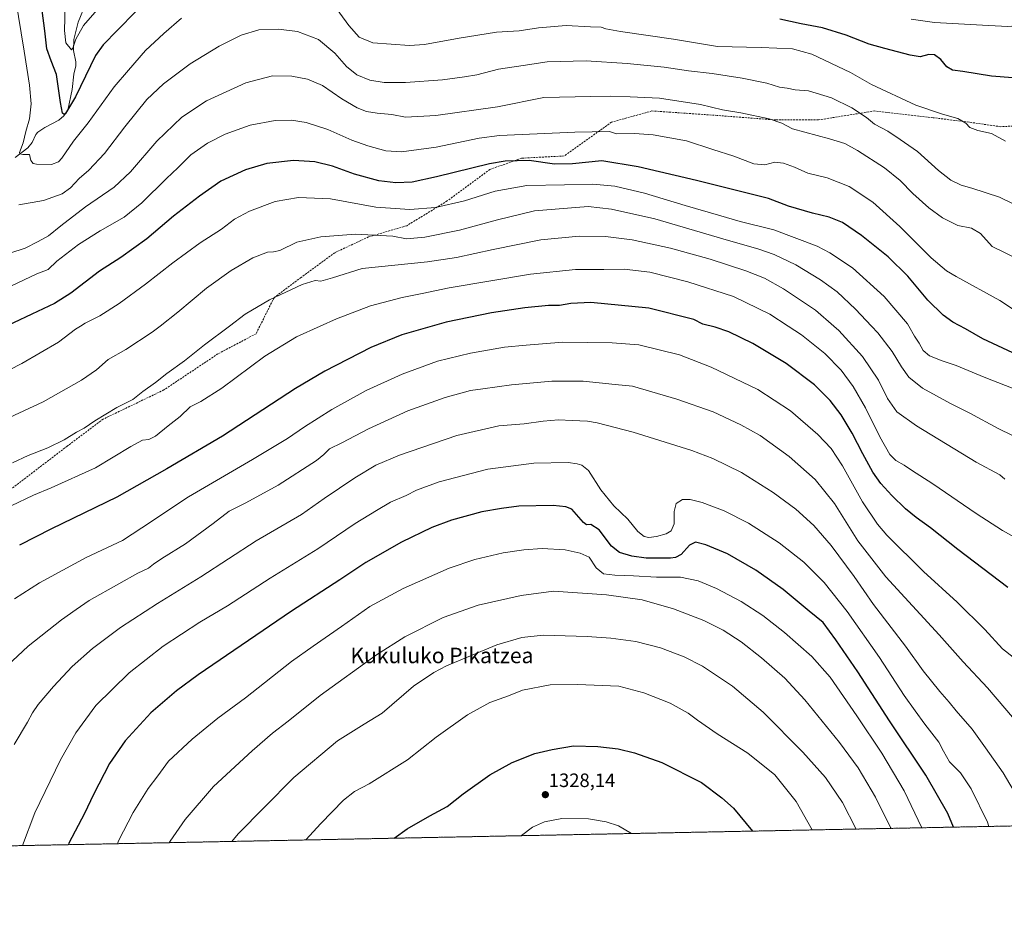
# Model space of a CAD drawing. Units: metres. Extents: x 634241 to 637686, y 4755193 to 4757575.
# Drawn here: x 636315 to 636825, y 4755193 to 4755660 of the extents above; entities that cross this region are included whole.
import ezdxf
from ezdxf.enums import TextEntityAlignment as Align

# ---------------------------------------------------------------- set-up
doc = ezdxf.new("R2010")
doc.units = ezdxf.units.M
doc.header["$MEASUREMENT"] = 0
doc.linetypes.add('TRAZOS', pattern=[0.75, 0.5, -0.25])
doc.linetypes.add('TRAZOSX2', pattern=[1.5, 1, -0.5])
for name, color, linetype, lineweight in [('Arbolado forestal', 92, 'TRAZOS', 0), ('Arbolado forestal CxS', 92, 'Continuous', 0), ('Carátula', 7, 'Continuous', 5), ('Comarca CxS', 133, 'Continuous', 0), ('Comunidad Autónoma CxS', 142, 'Continuous', 0), ('Corriente natural lineal', 142, 'Continuous', 13), ('Curva de nivel maestra', 36, 'Continuous', 30), ('Curva de nivel normal', 36, 'Continuous', 0), ('Municipio CxS', 142, 'Continuous', 0), ('Provincia CxS', 1, 'Continuous', 0), ('Punto de cota en terreno', 7, 'Continuous', 0), ('Rótulo de punto de cota en terreno', 19, 'Continuous', 0), ('Senda', 19, 'TRAZOSX2', 0), ('Texto cartográfico', 19, 'Continuous', 0)]:
    doc.layers.add(name, color=color, linetype=linetype, lineweight=lineweight)
doc.styles.add('Arial', font='txt', dxfattribs={"height": 0.2})

# ---------------------------------------------------------------- blocks, each defined once
blk = doc.blocks.new('*U154')
at = {"layer": 'Arbolado forestal CxS', "color": 92, "linetype": 'Continuous', "lineweight": 0}
blk.add_polyline3d([(637215.51, 4755250.61, 1197.06), (635724.71, 4755221.1, 1230.38)], dxfattribs=at)
blk = doc.blocks.new('*U198')
at = {"layer": 'Curva de nivel normal', "color": 36, "linetype": 'Continuous', "lineweight": 0}
for points in [[(636313.31, 4755671.41, 1230), (636317.67, 4755643.78, 1230), (636320.56, 4755626.2, 1230), (636321.29, 4755616.46, 1230), (636320.55, 4755608.68, 1230), (636318.62, 4755602.21, 1230), (636317.15, 4755596.35, 1230), (636315.36, 4755591.35, 1230), (636315.48, 4755590.6, 1230), (636317.07, 4755590.35, 1230), (636320.54, 4755590.27, 1230), (636321.23, 4755587.13, 1230), (636322.46, 4755585.68, 1230), (636324.05, 4755585.3, 1230), (636331.88, 4755585.16, 1230), (636335.54, 4755586.55, 1230), (636337.18, 4755588.32, 1230), (636343.26, 4755597.22, 1230), (636350.78, 4755606.64, 1230), (636364.29, 4755625.36, 1230), (636371.64, 4755633.97, 1230), (636380.47, 4755644.16, 1230), (636390.02, 4755652.83, 1230), (636399.13, 4755660.88, 1230)], [(636477.84, 4755667.83, 1230), (636485.77, 4755657.05, 1230), (636491.12, 4755650.97, 1230), (636498.12, 4755647.98, 1230), (636517.07, 4755646.61, 1230), (636524.87, 4755647.19, 1230), (636542.73, 4755650.53, 1230), (636562.09, 4755653.6, 1230), (636573.92, 4755654.28, 1230), (636583.92, 4755655.81, 1230), (636598.19, 4755657.03, 1230), (636610.69, 4755656.36, 1230), (636616.28, 4755656.22, 1230), (636618.62, 4755655.26, 1230), (636626.31, 4755653.84, 1230), (636653.76, 4755649.96, 1230), (636676.56, 4755646.21, 1230), (636699.07, 4755645.66, 1230), (636715.24, 4755644.91, 1230), (636725.34, 4755642.18, 1230), (636745.28, 4755632.7, 1230), (636756.16, 4755626.49, 1230), (636779.05, 4755615.88, 1230), (636792.92, 4755611.1, 1230), (636800.84, 4755608.87, 1230), (636804.9, 4755606.5, 1230), (636806.97, 4755604.34, 1230), (636811.22, 4755602.72, 1230), (636818.23, 4755601.12, 1230), (636825.46, 4755597.16, 1230)]]:
    blk.add_polyline3d(points, dxfattribs=at)
blk = doc.blocks.new('5PATER')
at = {"layer": 'Carátula', "linetype": 'Continuous', "lineweight": 5}
h = blk.add_hatch(color=250, dxfattribs=at)
edge = h.paths.add_edge_path()
edge.add_ellipse((0, 0.01), major_axis=(-1.33, -1.34), ratio=0.999422, start_angle=0, end_angle=360)

msp = doc.modelspace()

# ---------------------------------------------------------------- linework, layer by layer
at = {"layer": 'Arbolado forestal', "color": 92, "linetype": 'TRAZOS', "lineweight": 0}
msp.add_polyline3d([(637215.51, 4755250.61, 1197.06), (637081.18, 4755247.95, 1228.59), (635851.4, 4755223.6, 1225.8), (635724.71, 4755221.1, 1230.38)], dxfattribs=at)
at = {"layer": 'Comarca CxS', "color": 133, "linetype": 'Continuous', "lineweight": 0}
msp.add_polyline3d([(637639.24, 4757573.28, 1064.12), (637685.71, 4755259.92, 1127.76), (637685.71, 4755259.92, 1127.76), (636313.87, 4755232.76, 1294.3)], dxfattribs=at)
msp.add_polyline3d([(637639.24, 4757573.28, 1064.12), (637685.71, 4755259.92, 1127.76), (637685.71, 4755259.92, 1127.76), (636313.87, 4755232.76, 1294.3)], dxfattribs=at)
at = {"layer": 'Comunidad Autónoma CxS', "color": 142, "linetype": 'Continuous', "lineweight": 0}
msp.add_polyline3d([(637685.71, 4755259.92, 1127.76), (634285.86, 4755192.61, 1111.61), (634240.55, 4757506.01, 1013.3), (637639.24, 4757573.28, 1064.12), (637685.71, 4755259.92, 1127.76)], close=True, dxfattribs=at)
msp.add_polyline3d([(637685.71, 4755259.92, 1127.76), (634285.86, 4755192.61, 1111.61), (634240.55, 4757506.01, 1013.3), (637639.24, 4757573.28, 1064.12), (637685.71, 4755259.92, 1127.76)], close=True, dxfattribs=at)
at = {"layer": 'Corriente natural lineal', "color": 142, "linetype": 'Continuous', "lineweight": 13}
msp.add_polyline3d([(636313.1, 4755588.83, 1230.57), (636319.57, 4755593.81, 1229.4), (636321.84, 4755596.56, 1228.65), (636323.78, 4755600.56, 1228.03), (636324.81, 4755601.84, 1227.7), (636328.41, 4755604.19, 1226.68), (636335.59, 4755607.98, 1225.39), (636338.28, 4755610.37, 1225.38), (636340.28, 4755613.27, 1224.86), (636342.6, 4755623.84, 1223.63), (636343.46, 4755631.82, 1222.52), (636344.44, 4755636.1, 1222), (636344.39, 4755638.2, 1221.65), (636343.16, 4755644.07, 1220.51), (636343.35, 4755649.84, 1219.78), (636345.63, 4755658.75, 1218.18), (636349.56, 4755668.33, 1216.82)], dxfattribs=at)
at = {"layer": 'Curva de nivel maestra', "color": 36, "linetype": 'Continuous', "lineweight": 30}
for points in [[(636375.58, 4755664.19, 1225), (636365.95, 4755654.54, 1225), (636358.62, 4755647.05, 1225), (636354.71, 4755641.54, 1225), (636344.31, 4755620.06, 1225), (636339.12, 4755611.47, 1225), (636338.36, 4755610.99, 1225), (636337.55, 4755611.66, 1225), (636336.44, 4755617.22, 1225), (636334.38, 4755631.65, 1225), (636331.73, 4755638.71, 1225), (636329.48, 4755645.04, 1225), (636328.33, 4755654.34, 1225), (636327.04, 4755664.86, 1225)], [(636897.36, 4755666.2, 1225), (636892.93, 4755656.09, 1225), (636890.7, 4755650.49, 1225), (636885.67, 4755643.65, 1225), (636875.94, 4755636.93, 1225), (636864.4, 4755633, 1225), (636852.55, 4755630.4, 1225), (636838.15, 4755629.28, 1225), (636818.23, 4755630.74, 1225), (636803.4, 4755633.24, 1225), (636798.11, 4755633.95, 1225), (636795.12, 4755635.63, 1225), (636792, 4755639.5, 1225), (636788.74, 4755641.91, 1225), (636785.9, 4755642.09, 1225), (636781.38, 4755640.89, 1225), (636776.2, 4755641.62, 1225), (636762.98, 4755645.18, 1225), (636754.98, 4755647.36, 1225), (636743.06, 4755652.04, 1225), (636730.74, 4755655.85, 1225), (636719.75, 4755657.93, 1225), (636708.79, 4755660.37, 1225)], [(636829.33, 4755487.68, 1250), (636813.84, 4755495.01, 1250), (636804.86, 4755500.2, 1250), (636798.31, 4755503.6, 1250), (636793.23, 4755507.18, 1250), (636785.32, 4755514.99, 1250), (636774.9, 4755527.3, 1250), (636764.86, 4755537.28, 1250), (636751.01, 4755548.44, 1250), (636741.11, 4755555.05, 1250), (636734.24, 4755557.93, 1250), (636725.57, 4755560.02, 1250), (636713.24, 4755563.65, 1250), (636702.9, 4755567.6, 1250), (636691.76, 4755570.26, 1250), (636665.59, 4755576.77, 1250), (636635.41, 4755583.94, 1250), (636616.58, 4755587.01, 1250), (636601.48, 4755585.44, 1250), (636592.1, 4755585.34, 1250), (636578.96, 4755587.11, 1250), (636566.64, 4755586.8, 1250), (636558.58, 4755585.54, 1250), (636531.04, 4755578.66, 1250), (636518.46, 4755576.01, 1250), (636510, 4755575.7, 1250), (636501.22, 4755576.68, 1250), (636488.71, 4755580.17, 1250), (636477.33, 4755584.18, 1250), (636468.19, 4755586.53, 1250), (636457.08, 4755587.27, 1250), (636443.21, 4755585.67, 1250), (636432.21, 4755582.38, 1250), (636419.51, 4755576.46, 1250), (636408.5, 4755568.7, 1250), (636394.91, 4755558.39, 1250), (636381.24, 4755546.73, 1250), (636367.78, 4755537.09, 1250), (636356.78, 4755529.93, 1250), (636341.92, 4755518.5, 1250), (636333.44, 4755513.24, 1250), (636321.62, 4755507.79, 1250), (636302.62, 4755498.66, 1250)], [(636826.7, 4755366.23, 1275), (636800.77, 4755385.98, 1275), (636786.72, 4755397.25, 1275), (636779.31, 4755402.54, 1275), (636773.74, 4755407.07, 1275), (636766.62, 4755413.84, 1275), (636760.92, 4755420.1, 1275), (636756.84, 4755426.02, 1275), (636751.6, 4755435.46, 1275), (636746.22, 4755446.07, 1275), (636740.45, 4755455.64, 1275), (636734.85, 4755463.11, 1275), (636726.7, 4755471.16, 1275), (636711.99, 4755482.12, 1275), (636694.7, 4755492.51, 1275), (636682.42, 4755498.59, 1275), (636675.22, 4755501.05, 1275), (636668.85, 4755502.47, 1275), (636664.23, 4755505, 1275), (636640.92, 4755510.75, 1275), (636610.95, 4755513.76, 1275), (636600.53, 4755513.26, 1275), (636594.76, 4755512.27, 1275), (636589.02, 4755512.18, 1275), (636576.72, 4755510.9, 1275), (636559.54, 4755508.36, 1275), (636536.08, 4755503.56, 1275), (636513.21, 4755496.98, 1275), (636497.12, 4755490.4, 1275), (636473.35, 4755478.18, 1275), (636458.12, 4755469.29, 1275), (636420.37, 4755444.58, 1275), (636391.57, 4755427.75, 1275), (636365.72, 4755413.07, 1275), (636331.8, 4755396.63, 1275), (636315.29, 4755388.18, 1275)], [(636798.68, 4755242.36, 1300), (636795.66, 4755249.43, 1300), (636784.31, 4755269.19, 1300), (636765.4, 4755297.3, 1300), (636749.08, 4755322.73, 1300), (636737.64, 4755339.2, 1300), (636731.1, 4755348.13, 1300), (636723.91, 4755354.13, 1300), (636710.5, 4755365.33, 1300), (636696.24, 4755375.23, 1300), (636681.61, 4755383.66, 1300), (636670.39, 4755388.47, 1300), (636665.02, 4755389.84, 1300), (636662.03, 4755388.27, 1300), (636657.71, 4755383.37, 1300), (636654.79, 4755381.75, 1300), (636652.2, 4755381.48, 1300), (636639.61, 4755381.55, 1300), (636632.12, 4755382.47, 1300), (636625.73, 4755384.45, 1300), (636621.62, 4755387.72, 1300), (636615.25, 4755396.17, 1300), (636610.9, 4755398.98, 1300), (636608.71, 4755398.72, 1300), (636607.12, 4755399.92, 1300), (636601.02, 4755406.85, 1300), (636597.98, 4755408, 1300), (636591.48, 4755408.65, 1300), (636573.76, 4755408.44, 1300), (636564.69, 4755407.23, 1300), (636554.52, 4755405.39, 1300), (636538.86, 4755401.18, 1300), (636528.7, 4755397.4, 1300), (636512.93, 4755389.78, 1300), (636494.44, 4755379.31, 1300), (636481.07, 4755370.33, 1300), (636456.06, 4755354.07, 1300), (636407.76, 4755321.12, 1300), (636396.57, 4755312.91, 1300), (636383.2, 4755301.5, 1300), (636369.95, 4755286.97, 1300), (636361.84, 4755275.31, 1300), (636353.52, 4755259.16, 1300), (636349, 4755249.33, 1300), (636340.87, 4755234, 1300), (636340.61, 4755233.29, 1300)], [(636509.22, 4755236.63, 1325), (636515.93, 4755241.52, 1325), (636527.6, 4755248.14, 1325), (636536.59, 4755253.11, 1325), (636544.92, 4755259.56, 1325), (636558.59, 4755269.47, 1325), (636570.26, 4755275.86, 1325), (636581.92, 4755280.38, 1325), (636590.92, 4755282.44, 1325), (636601.92, 4755284.36, 1325), (636614.55, 4755284.15, 1325), (636625.06, 4755282.92, 1325), (636633.6, 4755280.76, 1325), (636647.71, 4755275.71, 1325), (636668.15, 4755265.4, 1325), (636678.79, 4755257.5, 1325), (636684.78, 4755252.11, 1325), (636694.66, 4755240.3, 1325)]]:
    msp.add_polyline3d(points, dxfattribs=at)
at = {"layer": 'Curva de nivel normal', "color": 36, "linetype": 'Continuous', "lineweight": 0}
for points in [[(636355.5, 4755665.12, 1220), (636348.35, 4755656.96, 1220), (636344.44, 4755650.02, 1220), (636342.97, 4755645.22, 1220), (636342.28, 4755644.36, 1220), (636339.28, 4755647.98, 1220), (636338.54, 4755654.39, 1220), (636339.12, 4755673.77, 1220)], [(636855.78, 4755661.46, 1220), (636839.43, 4755657.52, 1220), (636826.79, 4755656.49, 1220), (636813.53, 4755657.12, 1220), (636788.79, 4755658.62, 1220), (636776.7, 4755660.34, 1220)], [(636314.93, 4755564.18, 1235), (636327.7, 4755566.46, 1235), (636337.42, 4755569.88, 1235), (636341.75, 4755573.04, 1235), (636346.21, 4755577.9, 1235), (636351.24, 4755582.2, 1235), (636359.33, 4755590.76, 1235), (636369.8, 4755604.6, 1235), (636381.17, 4755618.81, 1235), (636389.73, 4755626.88, 1235), (636403.66, 4755637.12, 1235), (636418.61, 4755646.39, 1235), (636430.07, 4755651.97, 1235), (636439.11, 4755654.7, 1235), (636449.28, 4755655.19, 1235), (636459.18, 4755653.96, 1235), (636470.02, 4755649.81, 1235), (636478.43, 4755642.7, 1235), (636484.47, 4755635.84, 1235), (636489.93, 4755631.56, 1235), (636496.61, 4755628.79, 1235), (636503.99, 4755627.58, 1235), (636515.11, 4755627.46, 1235), (636534.26, 4755628.88, 1235), (636545.59, 4755630.46, 1235), (636551.98, 4755631.51, 1235), (636563.16, 4755634.37, 1235), (636575.98, 4755636.4, 1235), (636588.42, 4755638.22, 1235), (636608.59, 4755638.79, 1235), (636629.82, 4755637.32, 1235), (636648.95, 4755635.5, 1235), (636661.53, 4755633.55, 1235), (636673.64, 4755632.19, 1235), (636689.29, 4755629.8, 1235), (636701.96, 4755627.12, 1235), (636708.54, 4755625.1, 1235), (636712.46, 4755624.56, 1235), (636716.61, 4755623.69, 1235), (636723.63, 4755623.19, 1235), (636735.5, 4755619.64, 1235), (636746.02, 4755614.51, 1235), (636753.6, 4755609.44, 1235), (636757.69, 4755605.98, 1235), (636764.7, 4755602.33, 1235), (636771.05, 4755598.1, 1235), (636779.92, 4755591.83, 1235), (636790.83, 4755581.94, 1235), (636797.18, 4755577.09, 1235), (636802.57, 4755574.48, 1235), (636808.04, 4755572.82, 1235), (636822.36, 4755568.16, 1235), (636836.13, 4755561.5, 1235)], [(636832.46, 4755535.99, 1240), (636818.59, 4755542.73, 1240), (636812.56, 4755549.44, 1240), (636807.93, 4755552.12, 1240), (636800.83, 4755553.55, 1240), (636792.91, 4755557.56, 1240), (636785.76, 4755562.72, 1240), (636777.62, 4755570.1, 1240), (636771.06, 4755576.77, 1240), (636762.82, 4755583.42, 1240), (636748.88, 4755592.36, 1240), (636742.34, 4755595.96, 1240), (636734.51, 4755598.45, 1240), (636715.24, 4755603.59, 1240), (636709.75, 4755606.44, 1240), (636703.13, 4755608.76, 1240), (636688.5, 4755611.9, 1240), (636679.05, 4755613.46, 1240), (636667.66, 4755616.14, 1240), (636646.45, 4755619.46, 1240), (636631.25, 4755620.16, 1240), (636621.06, 4755620.41, 1240), (636610.95, 4755620.27, 1240), (636586.59, 4755619.77, 1240), (636562.56, 4755614.92, 1240), (636530.69, 4755610.41, 1240), (636515.07, 4755609.57, 1240), (636507.91, 4755610.94, 1240), (636500.37, 4755611.66, 1240), (636494.79, 4755612.56, 1240), (636489.95, 4755614.5, 1240), (636482.09, 4755619.16, 1240), (636472.02, 4755625.98, 1240), (636464.37, 4755629.23, 1240), (636456.27, 4755630.76, 1240), (636446.28, 4755631.01, 1240), (636432.43, 4755627.43, 1240), (636412.08, 4755618.1, 1240), (636399.23, 4755609.55, 1240), (636386.35, 4755597.12, 1240), (636372.67, 4755581.33, 1240), (636364.29, 4755573.46, 1240), (636349.38, 4755563.15, 1240), (636336.65, 4755553.43, 1240), (636330.38, 4755548.29, 1240), (636324.97, 4755545.25, 1240), (636318.25, 4755541.8, 1240), (636302.18, 4755536.62, 1240)], [(636838.24, 4755504.43, 1245), (636822.63, 4755514.78, 1245), (636800.06, 4755527.13, 1245), (636795.01, 4755530.2, 1245), (636786.96, 4755536.92, 1245), (636770.74, 4755553.12, 1245), (636756.93, 4755565.71, 1245), (636744.68, 4755573.7, 1245), (636733.16, 4755578.3, 1245), (636723.22, 4755580.71, 1245), (636716.27, 4755583.76, 1245), (636710.59, 4755585.82, 1245), (636706.2, 4755586.31, 1245), (636701.02, 4755584.95, 1245), (636695.27, 4755585.46, 1245), (636684.9, 4755589.4, 1245), (636674.07, 4755592.8, 1245), (636660.38, 4755597.3, 1245), (636643.12, 4755600.5, 1245), (636633.58, 4755601.14, 1245), (636624.25, 4755600.95, 1245), (636620.51, 4755602.18, 1245), (636602.59, 4755601.89, 1245), (636563.59, 4755600.16, 1245), (636553.1, 4755598.68, 1245), (636530.97, 4755594.12, 1245), (636513.01, 4755591.74, 1245), (636504.87, 4755592.22, 1245), (636495.5, 4755594.7, 1245), (636487.27, 4755597.78, 1245), (636474.93, 4755603.26, 1245), (636463.56, 4755606.92, 1245), (636456.1, 4755608.03, 1245), (636447.57, 4755607.81, 1245), (636434.61, 4755605.41, 1245), (636421.65, 4755600.77, 1245), (636412.6, 4755596.1, 1245), (636403.98, 4755590.08, 1245), (636397.3, 4755583.44, 1245), (636391.4, 4755577.87, 1245), (636378.56, 4755565.24, 1245), (636369.52, 4755557.87, 1245), (636356.96, 4755550.74, 1245), (636345.85, 4755543.66, 1245), (636334.62, 4755535.06, 1245), (636330.19, 4755530.85, 1245), (636324.23, 4755528.55, 1245), (636311.15, 4755522.42, 1245)], [(636832.55, 4755467.99, 1255), (636814.38, 4755475.14, 1255), (636799.93, 4755481.12, 1255), (636792.78, 4755483.52, 1255), (636786.15, 4755486.22, 1255), (636782.84, 4755488.91, 1255), (636780.87, 4755492.72, 1255), (636778.5, 4755496.34, 1255), (636775.5, 4755501.57, 1255), (636774.85, 4755502.7, 1255), (636762.7, 4755516.92, 1255), (636746.3, 4755531.64, 1255), (636734.58, 4755539.44, 1255), (636728, 4755542.85, 1255), (636705.69, 4755551.3, 1255), (636688.28, 4755555.72, 1255), (636677.04, 4755558.96, 1255), (636659.73, 4755563.94, 1255), (636638.72, 4755570.38, 1255), (636623.3, 4755573.94, 1255), (636611.9, 4755575.01, 1255), (636597.26, 4755574.54, 1255), (636577.88, 4755574.28, 1255), (636561.47, 4755571.36, 1255), (636545.56, 4755566.37, 1255), (636530.59, 4755562.89, 1255), (636517.22, 4755561.89, 1255), (636499.71, 4755563.04, 1255), (636476.29, 4755567.4, 1255), (636459.61, 4755568.02, 1255), (636447.63, 4755565.91, 1255), (636434.35, 4755560.92, 1255), (636426.63, 4755556.86, 1255), (636419.77, 4755551.71, 1255), (636408.86, 4755544.63, 1255), (636394.56, 4755534.34, 1255), (636380.44, 4755523.14, 1255), (636366.81, 4755513.17, 1255), (636356.84, 4755506.81, 1255), (636349.28, 4755503.1, 1255), (636346.89, 4755501.57, 1255), (636344.26, 4755499.87, 1255), (636335.5, 4755493.22, 1255), (636316.48, 4755482.12, 1255), (636303.26, 4755475.51, 1255)], [(636852.35, 4755433.5, 1260), (636821.75, 4755448.61, 1260), (636807.06, 4755456.49, 1260), (636797, 4755461.5, 1260), (636782.64, 4755469.47, 1260), (636775.55, 4755475.08, 1260), (636771.66, 4755480.42, 1260), (636766.84, 4755488.43, 1260), (636759.46, 4755498.04, 1260), (636756.15, 4755501.57, 1260), (636747.97, 4755510.27, 1260), (636738.37, 4755519.21, 1260), (636729.81, 4755525.55, 1260), (636717.08, 4755533.18, 1260), (636705.76, 4755538.5, 1260), (636697.37, 4755541.43, 1260), (636682.09, 4755545.8, 1260), (636644.1, 4755557.02, 1260), (636621.55, 4755562.09, 1260), (636609.51, 4755563.33, 1260), (636581.76, 4755561.1, 1260), (636562.65, 4755556.54, 1260), (636542.92, 4755551.13, 1260), (636525.01, 4755547.46, 1260), (636515.62, 4755546.66, 1260), (636508.55, 4755548, 1260), (636489.08, 4755549.13, 1260), (636471.22, 4755547.65, 1260), (636458.76, 4755544.91, 1260), (636449.93, 4755540.63, 1260), (636446.8, 4755539.94, 1260), (636443.61, 4755539.79, 1260), (636435.99, 4755536.79, 1260), (636424.8, 4755530.36, 1260), (636411.99, 4755521.11, 1260), (636397.25, 4755508.73, 1260), (636388.08, 4755501.57, 1260), (636383.95, 4755498.34, 1260), (636370.33, 4755489.46, 1260), (636361.1, 4755484.28, 1260), (636355.16, 4755478.95, 1260), (636347.34, 4755473.52, 1260), (636327.62, 4755462.39, 1260), (636310.16, 4755454.28, 1260)], [(636311.71, 4755430.86, 1265), (636319.81, 4755434.59, 1265), (636329.95, 4755438.55, 1265), (636338.42, 4755442.73, 1265), (636344.8, 4755446.64, 1265), (636348.75, 4755448.75, 1265), (636354.31, 4755452.56, 1265), (636365.72, 4755459.45, 1265), (636373.97, 4755463.61, 1265), (636379.2, 4755467.7, 1265), (636385.66, 4755472.32, 1265), (636391.54, 4755476.99, 1265), (636400.72, 4755483.52, 1265), (636410.95, 4755491.84, 1265), (636423.92, 4755501.57, 1265), (636432.15, 4755507.74, 1265), (636444.66, 4755515.11, 1265), (636461.62, 4755523.02, 1265), (636468.27, 4755525.06, 1265), (636471.27, 4755524.79, 1265), (636477.19, 4755526.42, 1265), (636492.6, 4755531.32, 1265), (636526.43, 4755534.75, 1265), (636541.5, 4755537.04, 1265), (636560.44, 4755541.15, 1265), (636585.08, 4755546.24, 1265), (636604.96, 4755548.1, 1265), (636618.61, 4755547.96, 1265), (636632.32, 4755546.11, 1265), (636652.1, 4755541.92, 1265), (636672.69, 4755536.17, 1265), (636691.2, 4755530.04, 1265), (636700.77, 4755526.28, 1265), (636710.63, 4755520.83, 1265), (636727.2, 4755509.72, 1265), (636736.72, 4755501.57, 1265), (636739.33, 4755499.33, 1265), (636751.57, 4755485.83, 1265), (636759.81, 4755473.59, 1265), (636764.42, 4755464.16, 1265), (636769.35, 4755457.25, 1265), (636779.45, 4755449.89, 1265), (636810.34, 4755431.14, 1265), (636822.5, 4755424.54, 1265), (636825.23, 4755422.38, 1265)], [(636829.87, 4755392.45, 1270), (636823.97, 4755395.76, 1270), (636810.3, 4755404.52, 1270), (636787.83, 4755419.98, 1270), (636776.85, 4755427.05, 1270), (636773.13, 4755429.65, 1270), (636768.78, 4755431.96, 1270), (636765.65, 4755435.17, 1270), (636760.46, 4755444.31, 1270), (636753.1, 4755459.28, 1270), (636746.75, 4755470.27, 1270), (636740.4, 4755478.7, 1270), (636731.99, 4755487.34, 1270), (636719.86, 4755497.08, 1270), (636713, 4755501.57, 1270), (636703.58, 4755507.73, 1270), (636684.78, 4755516.79, 1270), (636661.13, 4755524.51, 1270), (636641.54, 4755529.37, 1270), (636628.21, 4755530.9, 1270), (636617.61, 4755530.77, 1270), (636603, 4755530.74, 1270), (636579.68, 4755528.4, 1270), (636537.6, 4755521.27, 1270), (636523.6, 4755518.36, 1270), (636513.27, 4755516.31, 1270), (636496.93, 4755511.94, 1270), (636479.27, 4755505.29, 1270), (636470.96, 4755501.57, 1270), (636458.68, 4755496.06, 1270), (636442.24, 4755485.92, 1270), (636420.02, 4755469.35, 1270), (636409.11, 4755462.59, 1270), (636403.62, 4755459.72, 1270), (636398.45, 4755454.75, 1270), (636392.28, 4755449.93, 1270), (636385.61, 4755444.52, 1270), (636382.28, 4755442.86, 1270), (636378.94, 4755442.45, 1270), (636372.96, 4755439.3, 1270), (636354.67, 4755428.24, 1270), (636331.73, 4755417.8, 1270), (636322.48, 4755414.11, 1270), (636310.95, 4755408.64, 1270)], [(636829.46, 4755330.2, 1280), (636824, 4755334.66, 1280), (636814.81, 4755344.54, 1280), (636800.48, 4755358.68, 1280), (636783.03, 4755374.56, 1280), (636764.15, 4755393.35, 1280), (636759.31, 4755399.09, 1280), (636751.45, 4755410.64, 1280), (636741.15, 4755429.2, 1280), (636735.36, 4755438.21, 1280), (636728.48, 4755445.4, 1280), (636714.3, 4755457.7, 1280), (636697.34, 4755468.68, 1280), (636673.27, 4755480.28, 1280), (636656.82, 4755486.65, 1280), (636635.82, 4755491.76, 1280), (636621.92, 4755492.85, 1280), (636596.49, 4755493.18, 1280), (636577.54, 4755491.69, 1280), (636566.27, 4755490.57, 1280), (636548.61, 4755487.55, 1280), (636531.6, 4755483.42, 1280), (636513.26, 4755476.75, 1280), (636494.7, 4755468.2, 1280), (636477, 4755458.39, 1280), (636462.76, 4755449.41, 1280), (636453.98, 4755443.42, 1280), (636435.81, 4755432.46, 1280), (636402.77, 4755413.27, 1280), (636378.58, 4755397.13, 1280), (636368.56, 4755390.71, 1280), (636349.86, 4755381.83, 1280), (636325.7, 4755368.69, 1280), (636312.64, 4755360.5, 1280)], [(636834.21, 4755293.42, 1285), (636816.17, 4755314.38, 1285), (636803.6, 4755327.81, 1285), (636791.26, 4755341.79, 1285), (636763.6, 4755371.9, 1285), (636749.1, 4755390.39, 1285), (636737.06, 4755409.68, 1285), (636726.98, 4755422.16, 1285), (636713.61, 4755434.1, 1285), (636698.52, 4755444.95, 1285), (636688.57, 4755450.52, 1285), (636674.16, 4755457.12, 1285), (636655.45, 4755463.68, 1285), (636632.58, 4755470.42, 1285), (636623.6, 4755471.29, 1285), (636606.98, 4755473.08, 1285), (636590.77, 4755473.09, 1285), (636569.94, 4755471.22, 1285), (636554.97, 4755469.02, 1285), (636548.6, 4755468.16, 1285), (636535.59, 4755464.64, 1285), (636516.26, 4755457.74, 1285), (636495.93, 4755448.41, 1285), (636482.05, 4755441.14, 1285), (636475.73, 4755438.08, 1285), (636472.72, 4755435.03, 1285), (636468.93, 4755432.09, 1285), (636449.14, 4755419.28, 1285), (636432.35, 4755410.09, 1285), (636423.76, 4755405.76, 1285), (636415.45, 4755399.38, 1285), (636401.12, 4755388.9, 1285), (636389.02, 4755381.4, 1285), (636384.71, 4755378.47, 1285), (636382, 4755376.25, 1285), (636376.51, 4755373.8, 1285), (636366.68, 4755368.13, 1285), (636351.29, 4755359.57, 1285), (636344.55, 4755354.9, 1285), (636337.12, 4755349.53, 1285), (636319.76, 4755336.02, 1285), (636308.84, 4755325.76, 1285)], [(636831.7, 4755257.91, 1290), (636824.21, 4755270.48, 1290), (636815.12, 4755283.45, 1290), (636808.27, 4755293.04, 1290), (636800.05, 4755302.54, 1290), (636796.43, 4755307.01, 1290), (636791.52, 4755312.48, 1290), (636782.89, 4755323.26, 1290), (636773.81, 4755335.92, 1290), (636757.24, 4755357.5, 1290), (636747.13, 4755371.99, 1290), (636735.25, 4755388.11, 1290), (636726.25, 4755398.44, 1290), (636716.95, 4755406.89, 1290), (636705.33, 4755415.51, 1290), (636688.91, 4755425.72, 1290), (636673.98, 4755433.11, 1290), (636663.17, 4755437.26, 1290), (636632.8, 4755446.64, 1290), (636614.25, 4755451.44, 1290), (636609.25, 4755452.3, 1290), (636601.26, 4755452.63, 1290), (636594.26, 4755453.02, 1290), (636586.31, 4755452.39, 1290), (636576.47, 4755451.02, 1290), (636563.31, 4755449.95, 1290), (636541.59, 4755445, 1290), (636511.87, 4755434.74, 1290), (636499.69, 4755429.61, 1290), (636488.83, 4755423.11, 1290), (636472.92, 4755412.27, 1290), (636461.27, 4755404.12, 1290), (636437.76, 4755390.38, 1290), (636409.2, 4755371.9, 1290), (636386.76, 4755358.02, 1290), (636367.55, 4755345.58, 1290), (636353.02, 4755334.77, 1290), (636342.55, 4755325.39, 1290), (636332.82, 4755315.16, 1290), (636324.96, 4755305.78, 1290), (636321.99, 4755301.54, 1290), (636319.48, 4755296.69, 1290), (636312.5, 4755285.03, 1290)], [(636816.96, 4755242.72, 1295), (636816.13, 4755244.87, 1295), (636807.71, 4755262.13, 1295), (636802.14, 4755270.51, 1295), (636796.58, 4755276.1, 1295), (636793.37, 4755281.71, 1295), (636791.09, 4755286.25, 1295), (636783.76, 4755295.64, 1295), (636778.8, 4755302.56, 1295), (636773.07, 4755310.45, 1295), (636760.35, 4755330.08, 1295), (636743.63, 4755353.82, 1295), (636731.62, 4755368.82, 1295), (636721.19, 4755379.38, 1295), (636708.4, 4755389.48, 1295), (636692.44, 4755399.52, 1295), (636679.92, 4755405.99, 1295), (636668.47, 4755410.31, 1295), (636662.34, 4755411.84, 1295), (636658.31, 4755411.75, 1295), (636655.06, 4755409.77, 1295), (636654.02, 4755405.7, 1295), (636654.14, 4755399.26, 1295), (636652.59, 4755395.6, 1295), (636649.9, 4755394.01, 1295), (636644.84, 4755392.65, 1295), (636640.91, 4755392.21, 1295), (636638.49, 4755392.77, 1295), (636635.29, 4755395.32, 1295), (636630.08, 4755401.58, 1295), (636622.79, 4755408.51, 1295), (636616.15, 4755416.77, 1295), (636609.68, 4755426.9, 1295), (636606.2, 4755429.57, 1295), (636603.89, 4755430.36, 1295), (636599.17, 4755431, 1295), (636581.47, 4755430.65, 1295), (636557.59, 4755427.58, 1295), (636532.42, 4755421.03, 1295), (636520.79, 4755416.73, 1295), (636515.44, 4755413.99, 1295), (636507.3, 4755410.42, 1295), (636500.08, 4755406.18, 1295), (636488.97, 4755399.42, 1295), (636469.6, 4755386.38, 1295), (636444.94, 4755371.22, 1295), (636422.94, 4755356.8, 1295), (636408.61, 4755348.3, 1295), (636389.61, 4755335.9, 1295), (636372.03, 4755322.21, 1295), (636354.83, 4755305.25, 1295), (636344.42, 4755291.11, 1295), (636336.49, 4755277.11, 1295), (636323.24, 4755249.78, 1295), (636316.93, 4755232.82, 1295)], [(636782.23, 4755242.03, 1305), (636772.99, 4755261.11, 1305), (636761.52, 4755280.55, 1305), (636748.62, 4755299.96, 1305), (636734.72, 4755319.91, 1305), (636725.26, 4755330.56, 1305), (636711.15, 4755343.1, 1305), (636699.87, 4755351.84, 1305), (636688.67, 4755359.1, 1305), (636675.98, 4755365.82, 1305), (636666.4, 4755369.82, 1305), (636657.34, 4755371.67, 1305), (636644.91, 4755371.68, 1305), (636633.08, 4755372.4, 1305), (636623.43, 4755372.61, 1305), (636617.47, 4755373.32, 1305), (636613.67, 4755376.5, 1305), (636610.15, 4755381.99, 1305), (636605.48, 4755384.15, 1305), (636597.71, 4755385.88, 1305), (636585.7, 4755386.46, 1305), (636576.3, 4755385.87, 1305), (636565.59, 4755384.31, 1305), (636550.92, 4755380.88, 1305), (636537.68, 4755376.28, 1305), (636513.85, 4755365.76, 1305), (636496.57, 4755356.42, 1305), (636481.85, 4755346.06, 1305), (636467.31, 4755336.01, 1305), (636456.03, 4755328.04, 1305), (636432.28, 4755309.26, 1305), (636417.94, 4755298.69, 1305), (636404.61, 4755287.86, 1305), (636392.33, 4755276.41, 1305), (636386.83, 4755268.84, 1305), (636381.89, 4755262.34, 1305), (636374.07, 4755250, 1305), (636366.52, 4755235.24, 1305), (636365.94, 4755233.79, 1305)], [(636766.28, 4755241.72, 1310), (636766.08, 4755242.2, 1310), (636758.28, 4755257.78, 1310), (636749.2, 4755273.01, 1310), (636739.56, 4755286.16, 1310), (636721.6, 4755308.27, 1310), (636711.34, 4755319.43, 1310), (636699.26, 4755329.96, 1310), (636688.67, 4755338.23, 1310), (636679.34, 4755344.17, 1310), (636669.42, 4755349.18, 1310), (636653.78, 4755355.29, 1310), (636637.43, 4755359.91, 1310), (636619.09, 4755362.6, 1310), (636591.59, 4755364.43, 1310), (636574.81, 4755362.18, 1310), (636552.59, 4755357.17, 1310), (636534.59, 4755350.76, 1310), (636514.69, 4755340.83, 1310), (636499.95, 4755331.42, 1310), (636470.92, 4755310.48, 1310), (636454.26, 4755297.11, 1310), (636446.26, 4755290.88, 1310), (636435.74, 4755281.85, 1310), (636415.64, 4755263.29, 1310), (636401.1, 4755246.24, 1310), (636393.23, 4755235.12, 1310), (636392.83, 4755234.32, 1310)], [(636748.23, 4755241.36, 1315), (636741.16, 4755255.13, 1315), (636732.3, 4755267.95, 1315), (636720.7, 4755281.07, 1315), (636700.06, 4755301.86, 1315), (636684.17, 4755315.26, 1315), (636668.67, 4755325.61, 1315), (636659.25, 4755330.52, 1315), (636646.91, 4755335.06, 1315), (636634.23, 4755338.37, 1315), (636621.3, 4755340.02, 1315), (636609.07, 4755340.91, 1315), (636586.3, 4755341.73, 1315), (636575.17, 4755340.45, 1315), (636562.26, 4755336.61, 1315), (636536.26, 4755325.76, 1315), (636529.63, 4755322.41, 1315), (636519.26, 4755315.27, 1315), (636502.93, 4755301.31, 1315), (636493.6, 4755295.6, 1315), (636479.92, 4755287.04, 1315), (636457.23, 4755268.05, 1315), (636441.93, 4755252.43, 1315), (636428.38, 4755238.92, 1315), (636425.13, 4755234.96, 1315)], [(636725.47, 4755240.91, 1320), (636717.1, 4755255.67, 1320), (636706.09, 4755269.41, 1320), (636692.21, 4755280.64, 1320), (636676.38, 4755290.57, 1320), (636666.09, 4755297.61, 1320), (636661.38, 4755301.24, 1320), (636651.99, 4755306.44, 1320), (636638.42, 4755311.81, 1320), (636625.41, 4755315.27, 1320), (636603.98, 4755316.21, 1320), (636589.96, 4755315.94, 1320), (636575.5, 4755313.25, 1320), (636568.27, 4755310.36, 1320), (636558.73, 4755306.89, 1320), (636547.06, 4755300.41, 1320), (636530.82, 4755288.92, 1320), (636516.07, 4755277.19, 1320), (636496.27, 4755264.82, 1320), (636488.6, 4755260.83, 1320), (636482.93, 4755256.3, 1320), (636471.27, 4755244.31, 1320), (636463.44, 4755235.72, 1320)], [(636632.05, 4755239.06, 1330), (636625.19, 4755243.06, 1330), (636618.88, 4755245.06, 1330), (636609.72, 4755246.65, 1330), (636595.92, 4755246.88, 1330), (636586.92, 4755245.16, 1330), (636580.69, 4755242.26, 1330), (636574.98, 4755238.01, 1330), (636574.89, 4755237.93, 1330)]]:
    msp.add_polyline3d(points, dxfattribs=at)
at = {"layer": 'Municipio CxS', "color": 142, "linetype": 'Continuous', "lineweight": 0}
msp.add_polyline3d([(637639.24, 4757573.28, 1064.12), (637685.71, 4755259.92, 1127.76), (636313.87, 4755232.76, 1294.3)], dxfattribs=at)
msp.add_polyline3d([(637639.24, 4757573.28, 1064.12), (637685.71, 4755259.92, 1127.76), (636313.87, 4755232.76, 1294.3)], dxfattribs=at)
at = {"layer": 'Provincia CxS', "color": 1, "linetype": 'Continuous', "lineweight": 0}
msp.add_polyline3d([(637685.71, 4755259.92, 1127.76), (634285.86, 4755192.61, 1111.61), (634240.55, 4757506.01, 1013.3), (637639.24, 4757573.28, 1064.12), (637685.71, 4755259.92, 1127.76)], close=True, dxfattribs=at)
msp.add_polyline3d([(637685.71, 4755259.92, 1127.76), (634285.86, 4755192.61, 1111.61), (634240.55, 4757506.01, 1013.3), (637639.24, 4757573.28, 1064.12), (637685.71, 4755259.92, 1127.76)], close=True, dxfattribs=at)
at = {"layer": 'Senda', "color": 19, "linetype": 'TRAZOSX2', "lineweight": 0}
msp.add_polyline3d([(636850.4, 4755605.99, 1228.08), (636822.95, 4755604.68, 1229.16), (636806.66, 4755607.01, 1229.57), (636788.04, 4755609.34, 1230.48), (636757.78, 4755612.83, 1233.32), (636728.68, 4755608.18, 1238.16), (636706.57, 4755608.18, 1239.65), (636676.31, 4755610.5, 1240.96), (636642.56, 4755612.83, 1242), (636621.61, 4755607.01, 1243.4), (636597.17, 4755589.55, 1248.35), (636575.06, 4755588.39, 1249.45), (636558.76, 4755582.57, 1251.16), (636536.65, 4755566.28, 1254.16), (636515.7, 4755553.48, 1257.49), (636495.92, 4755547.66, 1260.24), (636478.46, 4755539.51, 1262.06), (636461, 4755526.71, 1264), (636447.03, 4755516.23, 1264.89), (636437.72, 4755497.61, 1267.45), (636417.94, 4755487.14, 1266.7), (636390.01, 4755468.52, 1266.12), (636358.58, 4755453.39, 1265.19), (636339.96, 4755439.42, 1265.68), (636300.39, 4755409.16, 1268.8)], dxfattribs=at)

# ---------------------------------------------------------------- block references
at = {"layer": 'Arbolado forestal CxS', "color": 92, "linetype": 'Continuous', "lineweight": 0}
msp.add_blockref('*U154', (0, 0), dxfattribs=at)
at = {"layer": 'Curva de nivel normal', "color": 36, "linetype": 'Continuous', "lineweight": 0}
msp.add_blockref('*U198', (0, 0), dxfattribs=at)
at = {"layer": 'Punto de cota en terreno', "linetype": 'Continuous', "lineweight": 0}
msp.add_blockref('5PATER', (636587.4, 4755259.14, 1328.14), dxfattribs=at)

# ---------------------------------------------------------------- texts
at = {"layer": 'Rótulo de punto de cota en terreno', "color": 19, "linetype": 'Continuous', "lineweight": 0, "style": 'Arial'}
msp.add_text('1328,14', height=7, dxfattribs=at).set_placement((636589.16, 4755260.9), align=Align.BOTTOM_LEFT)
at = {"layer": 'Texto cartográfico', "color": 19, "linetype": 'Continuous', "lineweight": 0, "style": 'Arial'}
msp.add_text('Kukuluko Pikatzea', height=8, dxfattribs=at).set_placement((636533.89, 4755331.17), align=Align.MIDDLE_CENTER)

doc.saveas('drawing.dxf')
